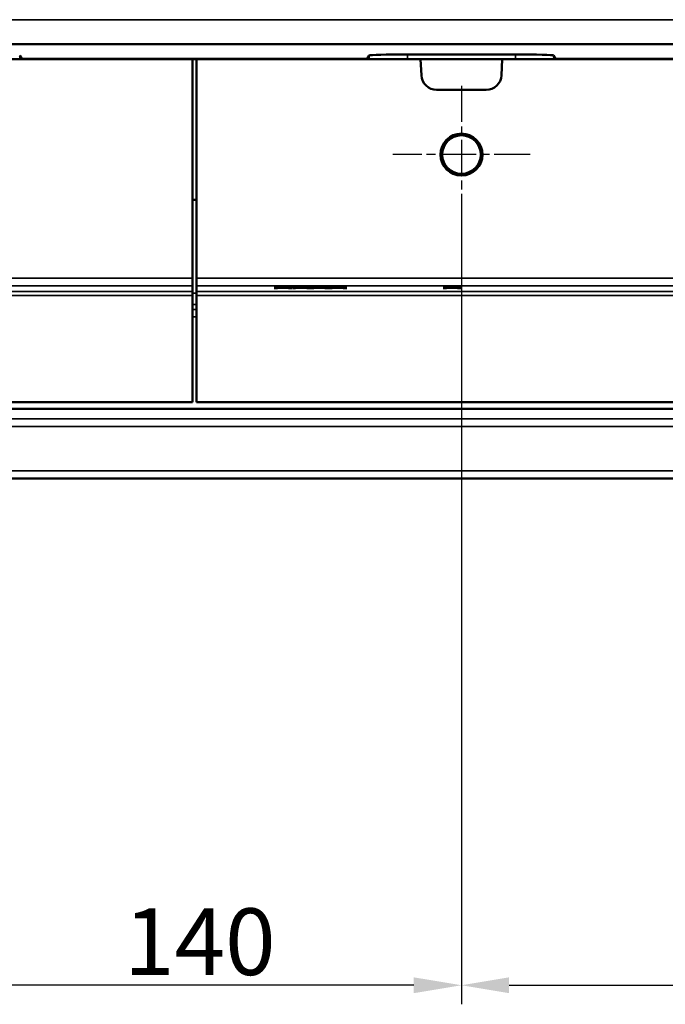
# Model space of a CAD drawing. Units: millimetres. Extents: x 0 to 15522, y -308 to 2970.
# Drawn here: x 2224 to 2393, y 806 to 1064 of the extents above; entities that cross this region are included whole.
import ezdxf

# ---------------------------------------------------------------- set-up
doc = ezdxf.new("R2010")
doc.units = ezdxf.units.MM
doc.header["$LTSCALE"] = 5
doc.linetypes.add('CHAIN', pattern=[0.3543, 0.2362, -0.0295, 0.0591, -0.0295])
for name, color, linetype, lineweight in [('Bemaßung (ISO)', 7, 'Continuous', 25), ('Mittelpunktmarkierung (ISO)', 7, 'Continuous', 25), ('Sichtbar (ISO)', 7, 'Continuous', 50), ('Sichtbar schmal (ISO)', 7, 'Continuous', 35)]:
    doc.layers.add(name, color=color, linetype=linetype, lineweight=lineweight)
doc.styles.add('Notiztext (DIN)', font='arial.ttf')
doc.dimstyles.new('Standard (DIN)', dxfattribs={"dimscale": 5, "dimtxt": 3.5, "dimasz": 2.5, "dimexe": 1, "dimexo": 0, "dimgap": 0.5, "dimtad": 1, "dimrnd": 1e-08, "dimtxsty": 'Notiztext (DIN)', "dimcen": 0.09, "dimdle": 10, "dimclrd": 256, "dimclre": 256, "dimclrt": 256, "dimadec": 0, "dimazin": 2, "dimtfac": 0.714286, "dimtmove": 0, "dimatfit": 3, "dimfxl": 1, "dimtolj": 1, "dimlwd": -1, "dimlwe": -1, "dimarcsym": 0})

# ---------------------------------------------------------------- blocks, each defined once
blk = doc.blocks.new('*D50')
at = {"layer": 'Bemaßung (ISO)', "transparency": 16777216}
for p, q in [((2199.59, 1010.67), (2199.59, 805.67)), ((2339.59, 1010.67), (2339.59, 805.67)), ((2327.09, 810.67), (2212.09, 810.67))]:
    blk.add_line(p, q, dxfattribs=at)
for points in [[(2212.09, 812.75), (2212.09, 808.59), (2199.59, 810.67)], [(2327.09, 812.75), (2327.09, 808.59), (2339.59, 810.67)]]:
    blk.add_solid(points, dxfattribs=at)
at = {"layer": 'Defpoints', "color": 0, "transparency": 16777216}
for p in [(2199.59, 1010.67), (2339.59, 1010.67), (2199.59, 810.67)]:
    blk.add_point(p, dxfattribs=at)
at = {"layer": 'Bemaßung (ISO)', "transparency": 16777216, "insert": (2251.12, 822.1), "char_height": 17.5, "attachment_point": 4, "style": 'Notiztext (DIN)'}
blk.add_mtext('\\A1;140', dxfattribs=at)
blk = doc.blocks.new('*D51')
at = {"layer": 'Bemaßung (ISO)', "transparency": 16777216}
for p, q in [((2339.59, 1010.67), (2339.59, 805.67)), ((2699.59, 1010.67), (2699.59, 805.67)), ((2352.09, 810.67), (2687.09, 810.67))]:
    blk.add_line(p, q, dxfattribs=at)
for points in [[(2352.09, 812.75), (2352.09, 808.59), (2339.59, 810.67)], [(2687.09, 812.75), (2687.09, 808.59), (2699.59, 810.67)]]:
    blk.add_solid(points, dxfattribs=at)
at = {"layer": 'Defpoints', "color": 0, "transparency": 16777216}
for p in [(2339.59, 1010.67), (2699.59, 1010.67), (2699.59, 810.67)]:
    blk.add_point(p, dxfattribs=at)
at = {"layer": 'Bemaßung (ISO)', "transparency": 16777216, "insert": (2500.3, 822.11), "char_height": 17.5, "attachment_point": 4, "style": 'Notiztext (DIN)'}
blk.add_mtext('\\A1;360', dxfattribs=at)

msp = doc.modelspace()

# ---------------------------------------------------------------- linework, layer by layer
at = {"layer": 'Mittelpunktmarkierung (ISO)', "linetype": 'CHAIN', "ltscale": 8.000593}
for p, q in [((2339.595, 1046.669), (2339.595, 1010.669)), ((2357.595, 1028.669), (2321.595, 1028.669))]:
    msp.add_line(p, q, dxfattribs=at)
at = {"layer": 'Sichtbar (ISO)'}
for p, q in [((2762.595, 1057.669), (1276.595, 1057.669)), ((2223.77, 1054.675), (2224.293, 1053.813)), ((2314.897, 1053.813), (2315.42, 1054.675)), ((2325.424, 1054.964), (2353.765, 1054.964)), ((2363.77, 1054.675), (2364.293, 1053.813)), ((2210.31, 1053.669), (2269.095, 1053.669)), ((2224.293, 1053.813), (2224.293, 1053.669)), ((2224.293, 1053.813), (2314.897, 1053.813)), ((2270.095, 1053.669), (2269.095, 1053.669)), ((2269.095, 1053.669), (2269.095, 996.207)), ((2270.095, 1053.669), (2270.095, 996.207)), ((2328.88, 1053.669), (2270.095, 1053.669)), ((2314.897, 1053.669), (2314.897, 1053.813)), ((2328.88, 1053.669), (2329.1, 1049.46)), ((2350.31, 1053.669), (2328.88, 1053.669)), ((2350.089, 1049.46), (2350.31, 1053.669)), ((2518.154, 1053.669), (2350.31, 1053.669)), ((2364.293, 1053.813), (2364.293, 1053.669)), ((2364.293, 1053.813), (2674.897, 1053.813)), ((2333.095, 1045.669), (2346.095, 1045.669)), ((2270.095, 1016.808), (2269.095, 1016.808)), ((2269.095, 994.208), (2269.095, 996.207)), ((2270.095, 996.207), (2270.095, 994.208)), ((2269.095, 994.208), (2269.095, 992.703)), ((2269.095, 992.703), (2269.095, 991.703)), ((2270.095, 994.208), (2270.095, 992.703)), ((2270.095, 991.703), (2270.095, 992.703)), ((2290.472, 993.856), (2291.386, 993.856)), ((2292.348, 993.75), (2290.472, 993.856)), ((2290.472, 993.647), (2292.348, 993.75)), ((2291.332, 993.647), (2290.472, 993.647)), ((2292.791, 993.729), (2291.332, 993.647)), ((2291.386, 993.856), (2291.386, 993.804)), ((2291.386, 993.856), (2292.844, 993.773)), ((2292.348, 993.75), (2292.348, 993.704)), ((2294.22, 993.647), (2292.791, 993.729)), ((2292.844, 993.773), (2294.332, 993.856)), ((2292.844, 993.773), (2292.844, 993.726)), ((2295.193, 993.856), (2293.282, 993.751)), ((2293.282, 993.751), (2293.282, 993.7)), ((2293.282, 993.751), (2295.134, 993.647)), ((2295.134, 993.647), (2294.22, 993.647)), ((2294.332, 993.856), (2294.332, 993.809)), ((2294.332, 993.856), (2295.193, 993.856)), ((2297.138, 993.75), (2295.261, 993.856)), ((2295.261, 993.856), (2296.175, 993.856)), ((2295.261, 993.647), (2297.138, 993.75)), ((2296.122, 993.647), (2295.261, 993.647)), ((2297.58, 993.729), (2296.122, 993.647)), ((2296.175, 993.856), (2297.634, 993.773)), ((2296.175, 993.856), (2296.175, 993.804)), ((2297.138, 993.75), (2297.138, 993.704)), ((2299.01, 993.647), (2297.58, 993.729)), ((2297.634, 993.773), (2299.122, 993.856)), ((2297.634, 993.773), (2297.634, 993.726)), ((2299.982, 993.856), (2298.071, 993.751)), ((2298.071, 993.751), (2299.924, 993.647)), ((2298.071, 993.751), (2298.071, 993.7)), ((2299.924, 993.647), (2299.01, 993.647)), ((2299.122, 993.856), (2299.982, 993.856)), ((2299.122, 993.856), (2299.122, 993.809)), ((2300.05, 993.856), (2300.964, 993.856)), ((2301.927, 993.75), (2300.05, 993.856)), ((2300.05, 993.647), (2301.927, 993.75)), ((2300.911, 993.647), (2300.05, 993.647)), ((2302.369, 993.729), (2300.911, 993.647)), ((2300.964, 993.856), (2300.964, 993.804)), ((2300.964, 993.856), (2302.423, 993.773)), ((2301.927, 993.75), (2301.927, 993.704)), ((2303.799, 993.647), (2302.369, 993.729)), ((2302.423, 993.773), (2303.911, 993.856)), ((2302.423, 993.773), (2302.423, 993.726)), ((2304.771, 993.856), (2302.861, 993.751)), ((2302.861, 993.751), (2302.861, 993.7)), ((2302.861, 993.751), (2304.713, 993.647)), ((2304.713, 993.647), (2303.799, 993.647)), ((2303.911, 993.856), (2303.911, 993.809)), ((2303.911, 993.856), (2304.771, 993.856)), ((2306.716, 993.75), (2304.839, 993.856)), ((2304.839, 993.856), (2305.754, 993.856)), ((2304.839, 993.647), (2306.716, 993.75)), ((2305.7, 993.647), (2304.839, 993.647)), ((2307.159, 993.729), (2305.7, 993.647)), ((2305.754, 993.856), (2307.212, 993.773)), ((2305.754, 993.856), (2305.754, 993.804)), ((2306.716, 993.75), (2306.716, 993.704)), ((2308.588, 993.647), (2307.159, 993.729)), ((2307.212, 993.773), (2308.7, 993.856)), ((2307.212, 993.773), (2307.212, 993.726)), ((2309.561, 993.856), (2307.65, 993.751)), ((2307.65, 993.751), (2309.502, 993.647)), ((2307.65, 993.751), (2307.65, 993.7)), ((2309.502, 993.647), (2308.588, 993.647)), ((2308.7, 993.856), (2309.561, 993.856)), ((2308.7, 993.856), (2308.7, 993.809)), ((2336.716, 993.75), (2334.839, 993.856)), ((2334.839, 993.856), (2335.754, 993.856)), ((2334.839, 993.647), (2336.716, 993.75)), ((2335.7, 993.647), (2334.839, 993.647)), ((2337.159, 993.729), (2335.7, 993.647)), ((2335.754, 993.856), (2337.212, 993.773)), ((2335.754, 993.856), (2335.754, 993.804)), ((2336.716, 993.75), (2336.716, 993.704)), ((2338.588, 993.647), (2337.159, 993.729)), ((2337.212, 993.773), (2338.7, 993.856)), ((2337.212, 993.773), (2337.212, 993.726)), ((2339.561, 993.856), (2337.65, 993.751)), ((2337.65, 993.751), (2339.502, 993.647)), ((2337.65, 993.751), (2337.65, 993.7)), ((2339.502, 993.647), (2338.588, 993.647)), ((2338.7, 993.856), (2339.561, 993.856)), ((2338.7, 993.856), (2338.7, 993.809)), ((2269.095, 991.703), (2269.095, 963.669)), ((2270.095, 991.703), (2270.095, 963.669)), ((2769.595, 961.96), (1269.595, 961.96)), ((2269.095, 963.669), (1770.095, 963.669)), ((2769.095, 963.669), (2270.095, 963.669)), ((1239.595, 943.669), (2736.595, 943.669))]:
    msp.add_line(p, q, dxfattribs=at)
for radius in [5.5, 5.053]:
    msp.add_circle((2339.595, 1028.669), radius, dxfattribs=at)
for centre, start, end in [((2333.095, 1049.669), 183, 270), ((2346.095, 1049.669), 270, 357)]:
    msp.add_arc(centre, 4, start, end, dxfattribs=at)
for centre, start_param, end_param in [((2325.418, 1054.67), 4.7117636, 6.2653718), ((2353.771, 1054.67), 3.1594062, 4.7130144)]:
    msp.add_ellipse(centre, major_axis=(-10, 0), ratio=0.0293698, start_param=start_param, end_param=end_param, dxfattribs=at)
at = {"layer": 'Sichtbar schmal (ISO)'}
for p, q in [((2743.403, 1064.067), (1276.595, 1064.067)), ((2223.773, 1053.669), (2223.77, 1054.675)), ((2315.42, 1054.675), (2315.417, 1053.669)), ((2325.42, 1053.669), (2325.424, 1054.964)), ((2353.765, 1054.964), (2353.769, 1053.669)), ((2363.773, 1053.669), (2363.77, 1054.675)), ((2269.095, 996.207), (1770.095, 996.207)), ((2769.095, 996.207), (2270.095, 996.207)), ((1770.095, 994.208), (2269.095, 994.208)), ((2269.095, 992.703), (1770.095, 992.703)), ((2270.095, 992.293), (2269.095, 992.293)), ((2270.095, 994.208), (2769.095, 994.208)), ((2769.095, 992.703), (2270.095, 992.703)), ((1770.095, 991.703), (2269.095, 991.703)), ((2270.095, 991.703), (2769.095, 991.703)), ((2270.095, 989.347), (2269.095, 989.347)), ((2270.095, 988.011), (2269.095, 988.011)), ((2270.095, 986.048), (2269.095, 986.048)), ((2737.185, 959.285), (1239.595, 959.285)), ((1239.595, 957.276), (2736.926, 957.276)), ((2736.595, 945.678), (1239.595, 945.678))]:
    msp.add_line(p, q, dxfattribs=at)

# ---------------------------------------------------------------- dimensions: what is measured, and where the dimension line sits
at = {"layer": 'Bemaßung (ISO)'}
for base, p2, picture, middle in [((2199.595, 810.669), (2199.595, 1010.669), '*D50', (2269.595, 810.669)), ((2699.595, 810.669), (2699.595, 1010.669), '*D51', (2519.595, 810.669))]:
    dim = msp.add_linear_dim(base=base, p1=(2339.595, 1010.669), p2=p2, angle=180, dimstyle='Standard (DIN)', override={"dimgap": 0.5, "dimdec": 2, "dimtol": 0, "dimlim": 0, "dimtp": 0, "dimtm": 0, "dimtdec": 2, "dimtofl": 0, "dimatfit": 1}, dxfattribs=at)
    dim.commit()
    dim.dimension.update_dxf_attribs({"geometry": picture, "text_midpoint": middle, "dimtype": 160})

doc.saveas('drawing.dxf')
